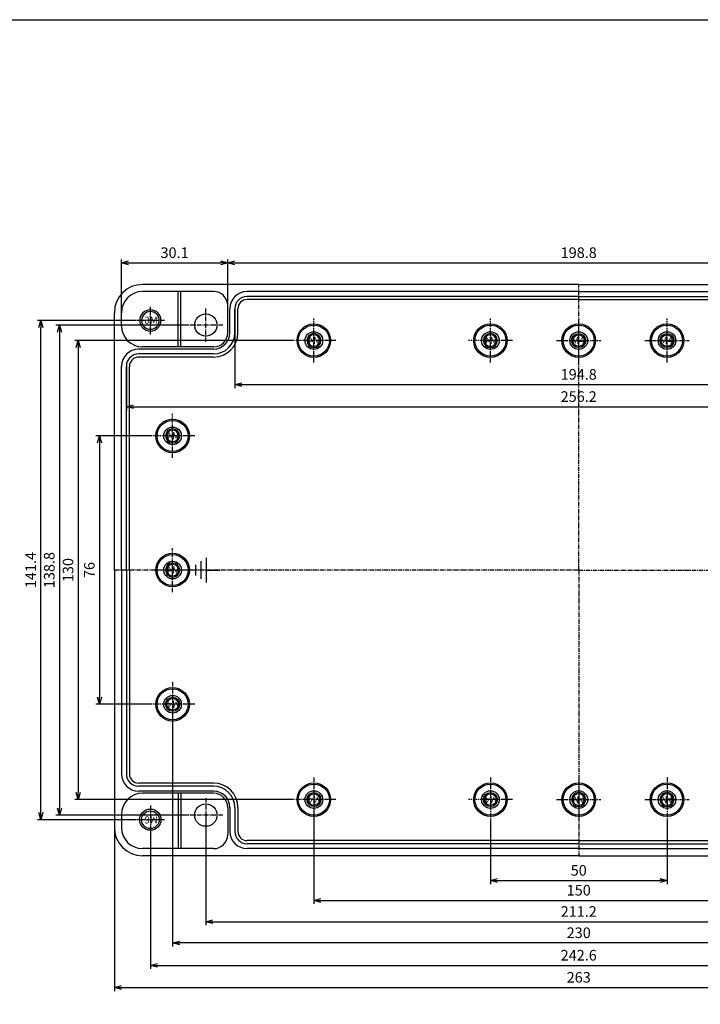
# Model space of a CAD drawing. Units: millimetres. Extents: x 86684 to 87645, y -37686 to -37021.
# Drawn here: x 87120 to 87312, y -37300 to -37021 of the extents above; entities that cross this region are included whole.
import ezdxf

# ---------------------------------------------------------------- set-up
doc = ezdxf.new("R2010")
doc.units = ezdxf.units.MM
doc.linetypes.add('CENTER', pattern=[2, 1.25, -0.25, 0.25, -0.25])
for name, color, linetype in [('c', 6, 'CENTER'), ('CEN', 6, 'CENTER'), ('GCON', 3, 'Continuous'), ('GO-DIM', 7, 'Continuous'), ('RCON', 1, 'Continuous'), ('WCON', 7, 'Continuous')]:
    doc.layers.add(name, color=color, linetype=linetype)
doc.styles.add('style1', font='romans.shx', dxfattribs={"height": 2.5})
doc.dimstyles.get("Standard").update_dxf_attribs({"dimtxt": 2.5, "dimasz": 2, "dimexe": 1, "dimexo": 0, "dimgap": 1, "dimtad": 1, "dimzin": 9, "dimdsep": 46, "dimtxsty": 'Standard', "dimcen": -1.5, "dimclrd": 7, "dimclre": 7, "dimclrt": 7, "dimaunit": 1, "dimazin": 0, "dimtp": 0.02, "dimtm": 0.05, "dimtfac": 0.5, "dimtmove": 0, "dimatfit": 3, "dimfxl": 1, "dimarcsym": 0})

# ---------------------------------------------------------------- blocks, each defined once
blk = doc.blocks.new('m4tx')
at = {"layer": 'GCON', "color": 6, "linetype": 'CENTER', "ltscale": 0.7}
for p, q in [((-2.7, 0), (2.7, 0)), ((0, -2.7), (0, 2.7))]:
    blk.add_line(p, q, dxfattribs=at)
at = {"layer": 'GCON', "color": 7, "linetype": 'Continuous'}
blk.add_circle((0, 0), 2, dxfattribs=at)
at = {"layer": 'GCON', "color": 3, "linetype": 'Continuous'}
blk.add_circle((0, 0), 1.65, dxfattribs=at)
at = {"layer": 'GCON', "color": 7, "linetype": 'Continuous', "style": 'style1'}
blk.add_text('M4', height=2, dxfattribs=at).set_placement((-2.07, -0.94))
blk = doc.blocks.new('m6tx')
at = {"layer": 'GCON', "color": 6, "linetype": 'CENTER', "ltscale": 0.7}
for p, q in [((0, -4), (0, 4)), ((-4, 0), (4, 0))]:
    blk.add_line(p, q, dxfattribs=at)
at = {"layer": 'GCON', "color": 7, "linetype": 'Continuous'}
blk.add_circle((0, 0), 3, dxfattribs=at)
at = {"layer": 'GCON', "color": 3, "linetype": 'Continuous'}
blk.add_circle((0, 0), 2.5, dxfattribs=at)
at = {"layer": 'GCON', "color": 7, "linetype": 'Continuous', "style": 'style1'}
blk.add_text('M6', height=2, dxfattribs=at).set_placement((-2.07, -0.94))
blk = doc.blocks.new('_Open30')
at = {"color": 0, "linetype": 'ByBlock', "lineweight": -2}
for p, q in [((-1, 0.27), (0, 0)), ((0, 0), (-1, -0.27)), ((0, 0), (-1, 0))]:
    blk.add_line(p, q, dxfattribs=at)
blk = doc.blocks.new('*D26')
at = {"layer": 'Defpoints', "color": 0, "transparency": 16777216}
for p in [(87253.07, -37247.94), (87303.07, -37247.94), (87303.07, -37264.63)]:
    blk.add_point(p, dxfattribs=at)
at = {"layer": 'GO-DIM', "color": 255, "lineweight": -2, "transparency": 16777216}
for p, q in [((87253.07, -37247.94), (87253.07, -37265.63)), ((87303.07, -37247.94), (87303.07, -37265.63)), ((87255.07, -37264.63), (87301.07, -37264.63))]:
    blk.add_line(p, q, dxfattribs=at)
at = {"layer": 'GO-DIM', "color": 255, "lineweight": -2, "transparency": 16777216, "xscale": 2, "yscale": 2, "zscale": 2, "rotation": 180}
blk.add_blockref('_Open30', (87253.07, -37264.63), dxfattribs=at)
at = {"layer": 'GO-DIM', "color": 255, "lineweight": -2, "transparency": 16777216, "xscale": 2, "yscale": 2, "zscale": 2}
blk.add_blockref('_Open30', (87303.07, -37264.63), dxfattribs=at)
at = {"layer": 'GO-DIM', "color": 255, "transparency": 16777216, "insert": (87278.07, -37262.13), "char_height": 3, "attachment_point": 5}
blk.add_mtext('50', dxfattribs=at)
blk = doc.blocks.new('*D27')
at = {"layer": 'Defpoints', "color": 0, "transparency": 16777216}
for p in [(87203.07, -37241.69), (87353.07, -37247.94), (87353.07, -37270.26)]:
    blk.add_point(p, dxfattribs=at)
at = {"layer": 'GO-DIM', "color": 255, "lineweight": -2, "transparency": 16777216}
for p, q in [((87203.07, -37241.69), (87203.07, -37271.26)), ((87353.07, -37247.94), (87353.07, -37271.26)), ((87205.07, -37270.26), (87351.07, -37270.26))]:
    blk.add_line(p, q, dxfattribs=at)
at = {"layer": 'GO-DIM', "color": 255, "lineweight": -2, "transparency": 16777216, "xscale": 2, "yscale": 2, "zscale": 2, "rotation": 180}
blk.add_blockref('_Open30', (87203.07, -37270.26), dxfattribs=at)
at = {"layer": 'GO-DIM', "color": 255, "lineweight": -2, "transparency": 16777216, "xscale": 2, "yscale": 2, "zscale": 2}
blk.add_blockref('_Open30', (87353.07, -37270.26), dxfattribs=at)
at = {"layer": 'GO-DIM', "color": 255, "transparency": 16777216, "insert": (87278.07, -37267.76), "char_height": 3, "attachment_point": 5}
blk.add_mtext('150', dxfattribs=at)
blk = doc.blocks.new('*D28')
at = {"layer": 'Defpoints', "color": 0, "transparency": 16777216}
for p in [(87172.47, -37246.09), (87383.67, -37246.09), (87383.67, -37276.28)]:
    blk.add_point(p, dxfattribs=at)
at = {"layer": 'GO-DIM', "color": 255, "lineweight": -2, "transparency": 16777216}
for p, q in [((87172.47, -37246.09), (87172.47, -37277.28)), ((87383.67, -37246.09), (87383.67, -37277.28)), ((87174.47, -37276.28), (87381.67, -37276.28))]:
    blk.add_line(p, q, dxfattribs=at)
at = {"layer": 'GO-DIM', "color": 255, "lineweight": -2, "transparency": 16777216, "xscale": 2, "yscale": 2, "zscale": 2, "rotation": 180}
blk.add_blockref('_Open30', (87172.47, -37276.28), dxfattribs=at)
at = {"layer": 'GO-DIM', "color": 255, "lineweight": -2, "transparency": 16777216, "xscale": 2, "yscale": 2, "zscale": 2}
blk.add_blockref('_Open30', (87383.67, -37276.28), dxfattribs=at)
at = {"layer": 'GO-DIM', "color": 255, "transparency": 16777216, "insert": (87278.07, -37273.78), "char_height": 3, "attachment_point": 5}
blk.add_mtext('211.2', dxfattribs=at)
blk = doc.blocks.new('*D29')
at = {"layer": 'Defpoints', "color": 0, "transparency": 16777216}
for p in [(87163.07, -37214.69), (87393.07, -37214.69), (87163.07, -37282.3)]:
    blk.add_point(p, dxfattribs=at)
at = {"layer": 'GO-DIM', "color": 255, "lineweight": -2, "transparency": 16777216}
for p, q in [((87163.07, -37214.69), (87163.07, -37283.3)), ((87393.07, -37214.69), (87393.07, -37283.3)), ((87391.07, -37282.3), (87165.07, -37282.3))]:
    blk.add_line(p, q, dxfattribs=at)
at = {"layer": 'GO-DIM', "color": 255, "lineweight": -2, "transparency": 16777216, "xscale": 2, "yscale": 2, "zscale": 2, "rotation": 180}
blk.add_blockref('_Open30', (87163.07, -37282.3), dxfattribs=at)
at = {"layer": 'GO-DIM', "color": 255, "lineweight": -2, "transparency": 16777216, "xscale": 2, "yscale": 2, "zscale": 2}
blk.add_blockref('_Open30', (87393.07, -37282.3), dxfattribs=at)
at = {"layer": 'GO-DIM', "color": 255, "transparency": 16777216, "insert": (87278.07, -37279.8), "char_height": 3, "attachment_point": 5}
blk.add_mtext('230', dxfattribs=at)
blk = doc.blocks.new('*D30')
at = {"layer": 'Defpoints', "color": 0, "transparency": 16777216}
for p in [(87156.77, -37251.39), (87399.37, -37251.39), (87399.37, -37288.66)]:
    blk.add_point(p, dxfattribs=at)
at = {"layer": 'GO-DIM', "color": 255, "lineweight": -2, "transparency": 16777216}
for p, q in [((87156.77, -37251.39), (87156.77, -37289.66)), ((87399.37, -37251.39), (87399.37, -37289.66)), ((87158.77, -37288.66), (87397.37, -37288.66))]:
    blk.add_line(p, q, dxfattribs=at)
at = {"layer": 'GO-DIM', "color": 255, "lineweight": -2, "transparency": 16777216, "xscale": 2, "yscale": 2, "zscale": 2, "rotation": 180}
blk.add_blockref('_Open30', (87156.77, -37288.66), dxfattribs=at)
at = {"layer": 'GO-DIM', "color": 255, "lineweight": -2, "transparency": 16777216, "xscale": 2, "yscale": 2, "zscale": 2}
blk.add_blockref('_Open30', (87399.37, -37288.66), dxfattribs=at)
at = {"layer": 'GO-DIM', "color": 255, "transparency": 16777216, "insert": (87278.07, -37286.16), "char_height": 3, "attachment_point": 5}
blk.add_mtext('242.6', dxfattribs=at)
blk = doc.blocks.new('*D31')
at = {"layer": 'Defpoints', "color": 0, "transparency": 16777216}
for p in [(87156.82, -37138.69), (87142.37, -37214.69), (87156.82, -37214.69)]:
    blk.add_point(p, dxfattribs=at)
at = {"layer": 'GO-DIM', "color": 255, "lineweight": -2, "transparency": 16777216}
for p, q in [((87156.82, -37138.69), (87141.37, -37138.69)), ((87142.37, -37140.69), (87142.37, -37212.69)), ((87156.82, -37214.69), (87141.37, -37214.69))]:
    blk.add_line(p, q, dxfattribs=at)
at = {"layer": 'GO-DIM', "color": 255, "lineweight": -2, "transparency": 16777216, "xscale": 2, "yscale": 2, "zscale": 2}
for p, rotation in [((87142.37, -37138.69), 90), ((87142.37, -37214.69), 270)]:
    blk.add_blockref('_Open30', p, dxfattribs=dict(at, rotation=rotation))
at = {"layer": 'GO-DIM', "color": 255, "transparency": 16777216, "insert": (87139.87, -37176.69), "char_height": 3, "attachment_point": 5, "rotation": 90}
blk.add_mtext('76', dxfattribs=at)
blk = doc.blocks.new('*D32')
at = {"layer": 'Defpoints', "color": 0, "transparency": 16777216}
for p in [(87196.82, -37111.69), (87136.34, -37241.69), (87196.82, -37241.69)]:
    blk.add_point(p, dxfattribs=at)
at = {"layer": 'GO-DIM', "color": 255, "lineweight": -2, "transparency": 16777216}
for p, q in [((87196.82, -37111.69), (87135.34, -37111.69)), ((87136.34, -37113.69), (87136.34, -37239.69)), ((87196.82, -37241.69), (87135.34, -37241.69))]:
    blk.add_line(p, q, dxfattribs=at)
at = {"layer": 'GO-DIM', "color": 255, "lineweight": -2, "transparency": 16777216, "xscale": 2, "yscale": 2, "zscale": 2}
for p, rotation in [((87136.34, -37111.69), 90), ((87136.34, -37241.69), 270)]:
    blk.add_blockref('_Open30', p, dxfattribs=dict(at, rotation=rotation))
at = {"layer": 'GO-DIM', "color": 255, "transparency": 16777216, "insert": (87133.84, -37176.69), "char_height": 3, "attachment_point": 5, "rotation": 90}
blk.add_mtext('130', dxfattribs=at)
blk = doc.blocks.new('*D33')
at = {"layer": 'Defpoints', "color": 0, "transparency": 16777216}
for p in [(87167.67, -37107.29), (87131.02, -37246.09), (87167.67, -37246.09)]:
    blk.add_point(p, dxfattribs=at)
at = {"layer": 'GO-DIM', "color": 255, "lineweight": -2, "transparency": 16777216}
for p, q in [((87167.67, -37107.29), (87130.02, -37107.29)), ((87131.02, -37109.29), (87131.02, -37244.09)), ((87167.67, -37246.09), (87130.02, -37246.09))]:
    blk.add_line(p, q, dxfattribs=at)
at = {"layer": 'GO-DIM', "color": 255, "lineweight": -2, "transparency": 16777216, "xscale": 2, "yscale": 2, "zscale": 2}
for p, rotation in [((87131.02, -37107.29), 90), ((87131.02, -37246.09), 270)]:
    blk.add_blockref('_Open30', p, dxfattribs=dict(at, rotation=rotation))
at = {"layer": 'GO-DIM', "color": 255, "transparency": 16777216, "insert": (87128.52, -37176.69), "char_height": 3, "attachment_point": 5, "rotation": 90}
blk.add_mtext('138.8', dxfattribs=at)
blk = doc.blocks.new('*D34')
at = {"layer": 'Defpoints', "color": 0, "transparency": 16777216}
for p in [(87125.77, -37105.99), (87152.77, -37105.99), (87152.77, -37247.39)]:
    blk.add_point(p, dxfattribs=at)
at = {"layer": 'GO-DIM', "color": 255, "lineweight": -2, "transparency": 16777216}
for p, q in [((87152.77, -37105.99), (87124.77, -37105.99)), ((87125.77, -37245.39), (87125.77, -37107.99)), ((87152.77, -37247.39), (87124.77, -37247.39))]:
    blk.add_line(p, q, dxfattribs=at)
at = {"layer": 'GO-DIM', "color": 255, "lineweight": -2, "transparency": 16777216, "xscale": 2, "yscale": 2, "zscale": 2}
for p, rotation in [((87125.77, -37105.99), 90), ((87125.77, -37247.39), 270)]:
    blk.add_blockref('_Open30', p, dxfattribs=dict(at, rotation=rotation))
at = {"layer": 'GO-DIM', "color": 255, "transparency": 16777216, "insert": (87123.27, -37176.69), "char_height": 3, "attachment_point": 5, "rotation": 90}
blk.add_mtext('141.4', dxfattribs=at)
blk = doc.blocks.new('*D35')
at = {"layer": 'Defpoints', "color": 0, "transparency": 16777216}
for p in [(87178.67, -37089.69), (87178.67, -37101.79), (87148.57, -37103.79)]:
    blk.add_point(p, dxfattribs=at)
at = {"layer": 'GO-DIM', "color": 255, "lineweight": -2, "transparency": 16777216}
for p, q in [((87148.57, -37103.79), (87148.57, -37088.69)), ((87150.57, -37089.69), (87176.67, -37089.69)), ((87178.67, -37101.79), (87178.67, -37088.69))]:
    blk.add_line(p, q, dxfattribs=at)
at = {"layer": 'GO-DIM', "color": 255, "lineweight": -2, "transparency": 16777216, "xscale": 2, "yscale": 2, "zscale": 2, "rotation": 180}
blk.add_blockref('_Open30', (87148.57, -37089.69), dxfattribs=at)
at = {"layer": 'GO-DIM', "color": 255, "lineweight": -2, "transparency": 16777216, "xscale": 2, "yscale": 2, "zscale": 2}
blk.add_blockref('_Open30', (87178.67, -37089.69), dxfattribs=at)
at = {"layer": 'GO-DIM', "color": 255, "transparency": 16777216, "insert": (87163.62, -37087.19), "char_height": 3, "attachment_point": 5}
blk.add_mtext('30.1', dxfattribs=at)
blk = doc.blocks.new('*D36')
at = {"layer": 'Defpoints', "color": 0, "transparency": 16777216}
for p in [(87377.47, -37089.69), (87178.67, -37101.79), (87377.47, -37101.79)]:
    blk.add_point(p, dxfattribs=at)
at = {"layer": 'GO-DIM', "color": 255, "lineweight": -2, "transparency": 16777216}
for p, q in [((87178.67, -37101.79), (87178.67, -37088.69)), ((87180.67, -37089.69), (87375.47, -37089.69)), ((87377.47, -37101.79), (87377.47, -37088.69))]:
    blk.add_line(p, q, dxfattribs=at)
at = {"layer": 'GO-DIM', "color": 255, "lineweight": -2, "transparency": 16777216, "xscale": 2, "yscale": 2, "zscale": 2, "rotation": 180}
blk.add_blockref('_Open30', (87178.67, -37089.69), dxfattribs=at)
at = {"layer": 'GO-DIM', "color": 255, "lineweight": -2, "transparency": 16777216, "xscale": 2, "yscale": 2, "zscale": 2}
blk.add_blockref('_Open30', (87377.47, -37089.69), dxfattribs=at)
at = {"layer": 'GO-DIM', "color": 255, "transparency": 16777216, "insert": (87278.07, -37087.19), "char_height": 3, "attachment_point": 5}
blk.add_mtext('198.8', dxfattribs=at)
blk = doc.blocks.new('*D42')
at = {"layer": 'Defpoints', "color": 0, "transparency": 16777216}
for p in [(87146.57, -37249.59), (87409.57, -37249.59), (87409.57, -37294.92)]:
    blk.add_point(p, dxfattribs=at)
at = {"layer": 'GO-DIM', "color": 255, "lineweight": -2, "transparency": 16777216}
for p, q in [((87146.57, -37249.59), (87146.57, -37295.92)), ((87409.57, -37249.59), (87409.57, -37295.92)), ((87148.57, -37294.92), (87407.57, -37294.92))]:
    blk.add_line(p, q, dxfattribs=at)
at = {"layer": 'GO-DIM', "color": 255, "lineweight": -2, "transparency": 16777216, "xscale": 2, "yscale": 2, "zscale": 2, "rotation": 180}
blk.add_blockref('_Open30', (87146.57, -37294.92), dxfattribs=at)
at = {"layer": 'GO-DIM', "color": 255, "lineweight": -2, "transparency": 16777216, "xscale": 2, "yscale": 2, "zscale": 2}
blk.add_blockref('_Open30', (87409.57, -37294.92), dxfattribs=at)
at = {"layer": 'GO-DIM', "color": 255, "transparency": 16777216, "insert": (87278.07, -37292.42), "char_height": 3, "attachment_point": 5}
blk.add_mtext('263', dxfattribs=at)
blk = doc.blocks.new('*D43')
at = {"layer": 'Defpoints', "color": 0, "transparency": 16777216}
for p in [(87180.67, -37102.69), (87375.47, -37102.69), (87375.47, -37124.16)]:
    blk.add_point(p, dxfattribs=at)
at = {"layer": 'GO-DIM', "color": 255, "lineweight": -2, "transparency": 16777216}
for p, q in [((87180.67, -37102.69), (87180.67, -37125.16)), ((87375.47, -37102.69), (87375.47, -37125.16)), ((87182.67, -37124.16), (87373.47, -37124.16))]:
    blk.add_line(p, q, dxfattribs=at)
at = {"layer": 'GO-DIM', "color": 255, "lineweight": -2, "transparency": 16777216, "xscale": 2, "yscale": 2, "zscale": 2, "rotation": 180}
blk.add_blockref('_Open30', (87180.67, -37124.16), dxfattribs=at)
at = {"layer": 'GO-DIM', "color": 255, "lineweight": -2, "transparency": 16777216, "xscale": 2, "yscale": 2, "zscale": 2}
blk.add_blockref('_Open30', (87375.47, -37124.16), dxfattribs=at)
at = {"layer": 'GO-DIM', "color": 255, "transparency": 16777216, "insert": (87278.07, -37121.66), "char_height": 3, "attachment_point": 5}
blk.add_mtext('194.8', dxfattribs=at)
blk = doc.blocks.new('*D44')
at = {"layer": 'Defpoints', "color": 0, "transparency": 16777216}
for p in [(87149.97, -37118.99), (87406.17, -37118.99), (87406.17, -37130.44)]:
    blk.add_point(p, dxfattribs=at)
at = {"layer": 'GO-DIM', "color": 255, "lineweight": -2, "transparency": 16777216}
for p, q in [((87149.97, -37118.99), (87149.97, -37131.44)), ((87406.17, -37118.99), (87406.17, -37131.44)), ((87151.97, -37130.44), (87404.17, -37130.44))]:
    blk.add_line(p, q, dxfattribs=at)
at = {"layer": 'GO-DIM', "color": 255, "lineweight": -2, "transparency": 16777216, "xscale": 2, "yscale": 2, "zscale": 2, "rotation": 180}
blk.add_blockref('_Open30', (87149.97, -37130.44), dxfattribs=at)
at = {"layer": 'GO-DIM', "color": 255, "lineweight": -2, "transparency": 16777216, "xscale": 2, "yscale": 2, "zscale": 2}
blk.add_blockref('_Open30', (87406.17, -37130.44), dxfattribs=at)
at = {"layer": 'GO-DIM', "color": 255, "transparency": 16777216, "insert": (87278.07, -37127.94), "char_height": 3, "attachment_point": 5}
blk.add_mtext('256.2', dxfattribs=at)

msp = doc.modelspace()

# ---------------------------------------------------------------- linework, layer by layer
at = {"layer": 'c'}
for q in [(87278.067, -37095.795), (87146.567, -37176.695), (87409.567, -37176.695), (87278.067, -37257.595)]:
    msp.add_line((87278.067, -37176.695), q, dxfattribs=at)
at = {"layer": 'CEN'}
for p, q in [((87172.467, -37112.095), (87172.467, -37102.495)), ((87177.267, -37107.295), (87167.667, -37107.295)), ((87203.067, -37117.945), (87203.067, -37105.445)), ((87253.067, -37117.945), (87253.067, -37105.445)), ((87278.067, -37117.945), (87278.067, -37105.445)), ((87303.067, -37117.945), (87303.067, -37105.445)), ((87209.317, -37111.695), (87196.817, -37111.695)), ((87259.317, -37111.695), (87246.817, -37111.695)), ((87271.817, -37111.695), (87284.317, -37111.695)), ((87296.817, -37111.695), (87309.317, -37111.695)), ((87163.067, -37144.945), (87163.067, -37132.445)), ((87169.317, -37138.695), (87156.817, -37138.695)), ((87163.067, -37182.945), (87163.067, -37170.445)), ((87169.317, -37176.695), (87156.817, -37176.695)), ((87163.067, -37208.445), (87163.067, -37220.945)), ((87169.317, -37214.695), (87156.817, -37214.695)), ((87203.067, -37235.445), (87203.067, -37247.945)), ((87253.067, -37235.445), (87253.067, -37247.945)), ((87278.067, -37235.445), (87278.067, -37247.945)), ((87303.067, -37235.445), (87303.067, -37247.945)), ((87172.467, -37241.295), (87172.467, -37250.895)), ((87209.317, -37241.695), (87196.817, -37241.695)), ((87259.317, -37241.695), (87246.817, -37241.695)), ((87271.817, -37241.695), (87284.317, -37241.695)), ((87296.817, -37241.695), (87309.317, -37241.695)), ((87177.267, -37246.095), (87167.667, -37246.095))]:
    msp.add_line(p, q, dxfattribs=at)
at = {"layer": 'GCON', "color": 3, "linetype": 'Continuous'}
for p, q in [((87278.067, -37095.795), (87154.567, -37095.795)), ((87278.067, -37095.795), (87401.567, -37095.795)), ((87174.667, -37097.795), (87154.567, -37097.795)), ((87164.667, -37113.495), (87164.667, -37097.795)), ((87165.38, -37113.495), (87165.38, -37097.795)), ((87278.067, -37097.795), (87184.167, -37097.795)), ((87278.067, -37099.195), (87184.167, -37099.195)), ((87278.067, -37097.795), (87371.967, -37097.795)), ((87278.067, -37099.195), (87371.967, -37099.195)), ((87178.667, -37109.495), (87178.667, -37101.795)), ((87146.567, -37176.695), (87146.567, -37103.795)), ((87148.567, -37107.495), (87148.567, -37103.795)), ((87179.267, -37109.495), (87179.267, -37102.695)), ((87180.667, -37109.495), (87180.667, -37102.695)), ((87174.667, -37113.495), (87154.567, -37113.495)), ((87174.667, -37114.095), (87153.467, -37114.095)), ((87174.667, -37115.495), (87153.467, -37115.495)), ((87148.567, -37176.695), (87148.567, -37118.995)), ((87149.967, -37176.695), (87149.967, -37118.995)), ((87146.567, -37176.695), (87146.567, -37249.595)), ((87148.567, -37176.695), (87148.567, -37234.395)), ((87149.967, -37176.695), (87149.967, -37234.395)), ((87174.667, -37237.895), (87153.467, -37237.895)), ((87174.667, -37239.295), (87153.467, -37239.295)), ((87174.667, -37239.895), (87154.567, -37239.895)), ((87164.667, -37239.895), (87164.667, -37255.595)), ((87165.38, -37239.895), (87165.38, -37255.595)), ((87178.667, -37243.895), (87178.667, -37251.595)), ((87179.267, -37243.895), (87179.267, -37250.695)), ((87180.667, -37243.895), (87180.667, -37250.695)), ((87148.567, -37245.895), (87148.567, -37249.595)), ((87174.667, -37255.595), (87154.567, -37255.595)), ((87278.067, -37254.195), (87184.167, -37254.195)), ((87278.067, -37255.595), (87184.167, -37255.595)), ((87278.067, -37254.195), (87371.967, -37254.195)), ((87278.067, -37255.595), (87371.967, -37255.595)), ((87278.067, -37257.595), (87154.567, -37257.595)), ((87278.067, -37257.595), (87401.567, -37257.595))]:
    msp.add_line(p, q, dxfattribs=at)
msp.add_lwpolyline([(86683.569, -37020.816), (87644.769, -37020.816), (87644.769, -37685.616), (86683.569, -37685.616)], close=True, dxfattribs=at)
for centre, radius in [((87172.467, -37107.295), 3.15), ((87203.067, -37111.695), 4.75), ((87203.067, -37111.695), 4.4), ((87253.067, -37111.695), 4.75), ((87253.067, -37111.695), 4.4), ((87278.067, -37111.695), 4.75), ((87278.067, -37111.695), 4.4), ((87303.067, -37111.695), 4.75), ((87303.067, -37111.695), 4.4), ((87203.067, -37111.695), 2.5), ((87253.067, -37111.695), 2.5), ((87278.067, -37111.695), 2.5), ((87303.067, -37111.695), 2.5), ((87163.067, -37138.695), 4.75), ((87163.067, -37138.695), 4.4), ((87163.067, -37138.695), 2.5), ((87163.067, -37176.695), 4.75), ((87163.067, -37176.695), 4.4), ((87163.067, -37176.695), 2.5), ((87163.067, -37214.695), 4.75), ((87163.067, -37214.695), 4.4), ((87163.067, -37214.695), 2.5), ((87203.067, -37241.695), 4.75), ((87203.067, -37241.695), 4.4), ((87253.067, -37241.695), 4.75), ((87253.067, -37241.695), 4.4), ((87278.067, -37241.695), 4.75), ((87278.067, -37241.695), 4.4), ((87303.067, -37241.695), 4.75), ((87303.067, -37241.695), 4.4), ((87203.067, -37241.695), 2.5), ((87253.067, -37241.695), 2.5), ((87278.067, -37241.695), 2.5), ((87303.067, -37241.695), 2.5), ((87172.467, -37246.095), 3.15)]:
    msp.add_circle(centre, radius, dxfattribs=at)
for centre, radius, start, end in [((87154.567, -37103.795), 8, 90, 180), ((87154.567, -37103.795), 6, 90, 180), ((87174.667, -37101.795), 4, 0, 90), ((87184.167, -37102.695), 4.9, 90, 180), ((87184.167, -37102.695), 3.5, 90, 180), ((87154.567, -37107.495), 6, 180, 270), ((87174.667, -37109.495), 6, 270, 0), ((87174.667, -37109.495), 4, 270, 0), ((87174.667, -37109.495), 4.6, 270, 0), ((87153.467, -37118.995), 4.9, 90, 180), ((87153.467, -37118.995), 3.5, 90, 180), ((87153.467, -37234.395), 4.9, 180, 270), ((87153.467, -37234.395), 3.5, 180, 270), ((87174.667, -37243.895), 6, 0, 90), ((87154.567, -37245.895), 6, 90, 180), ((87174.667, -37243.895), 4.6, 0, 90), ((87174.667, -37243.895), 4, 0, 90), ((87154.567, -37249.595), 8, 180, 270), ((87154.567, -37249.595), 6, 180, 270), ((87174.667, -37251.595), 4, 270, 0), ((87184.167, -37250.695), 4.9, 180, 270), ((87184.167, -37250.695), 3.5, 180, 270)]:
    msp.add_arc(centre, radius, start, end, dxfattribs=at)
at = {"layer": 'RCON', "color": 1, "linetype": 'Continuous'}
for p, q in [((87171.067, -37174.195), (87171.067, -37179.195)), ((87172.567, -37173.195), (87172.567, -37180.195)), ((87169.567, -37175.195), (87169.567, -37178.195)), ((87172.567, -37176.695), (87176.567, -37176.695))]:
    msp.add_line(p, q, dxfattribs=at)
at = {"layer": 'WCON', "color": 7, "linetype": 'Continuous'}
for p, q in [((87278.067, -37100.065), (87184.167, -37100.065)), ((87278.067, -37100.065), (87371.967, -37100.065)), ((87181.537, -37109.495), (87181.537, -37102.695)), ((87150.837, -37176.695), (87150.837, -37118.995)), ((87174.667, -37116.365), (87153.467, -37116.365)), ((87150.837, -37176.695), (87150.837, -37234.395)), ((87174.667, -37237.025), (87153.467, -37237.025)), ((87181.537, -37243.895), (87181.537, -37250.695)), ((87278.067, -37253.325), (87184.167, -37253.325)), ((87278.067, -37253.325), (87371.967, -37253.325))]:
    msp.add_line(p, q, dxfattribs=at)
for centre, radius, start, end in [((87184.167, -37102.695), 2.63, 90, 180), ((87174.667, -37109.495), 6.87, 270, 0), ((87153.467, -37118.995), 2.63, 90, 180), ((87153.467, -37234.395), 2.63, 180, 270), ((87174.667, -37243.895), 6.87, 0, 90), ((87184.167, -37250.695), 2.63, 180, 270)]:
    msp.add_arc(centre, radius, start, end, dxfattribs=at)

# ---------------------------------------------------------------- block references
at = {"layer": 'GO-DIM', "xscale": -1}
for name, p in [('m6tx', (87156.767, -37105.995)), ('m4tx', (87203.067, -37111.695)), ('m4tx', (87253.067, -37111.695)), ('m4tx', (87163.067, -37138.695)), ('m4tx', (87163.067, -37176.695))]:
    msp.add_blockref(name, p, dxfattribs=at)
at = {"layer": 'GO-DIM'}
for p in [(87278.067, -37111.695), (87303.067, -37111.695)]:
    msp.add_blockref('m4tx', p, dxfattribs=at)
at = {"layer": 'GO-DIM', "rotation": 180}
for name, p in [('m4tx', (87163.067, -37214.695)), ('m4tx', (87203.067, -37241.695)), ('m4tx', (87253.067, -37241.695)), ('m6tx', (87156.767, -37247.395))]:
    msp.add_blockref(name, p, dxfattribs=at)
at = {"layer": 'GO-DIM', "xscale": -1, "rotation": 180}
for p in [(87278.067, -37241.695), (87303.067, -37241.695)]:
    msp.add_blockref('m4tx', p, dxfattribs=at)

# ---------------------------------------------------------------- dimensions: what is measured, and where the dimension line sits
at = {"layer": 'GO-DIM'}
for base, p1, p2, override, picture, middle in [((87178.667, -37089.688), (87148.567, -37103.795), (87178.667, -37101.795), {"dimtxt": 3, "dimzin": 8, "dimblk": 'Open30', "dimclrd": 255, "dimclre": 255, "dimclrt": 255}, '*D35', (87163.617, -37087.188)), ((87377.467, -37089.688), (87178.667, -37101.795), (87377.467, -37101.795), {"dimtxt": 3, "dimzin": 8, "dimblk": 'Open30', "dimclrd": 255, "dimclre": 255, "dimclrt": 255, "dimtmove": 1}, '*D36', (87278.067, -37087.188)), ((87375.467, -37124.157), (87180.667, -37102.695), (87375.467, -37102.695), {"dimtxt": 3, "dimzin": 8, "dimblk": 'Open30', "dimclrd": 255, "dimclre": 255, "dimclrt": 255}, '*D43', (87278.067, -37121.657)), ((87406.167, -37130.44), (87149.967, -37118.995), (87406.167, -37118.995), {"dimtxt": 3, "dimzin": 8, "dimblk": 'Open30', "dimclrd": 255, "dimclre": 255, "dimclrt": 255}, '*D44', (87278.067, -37127.94)), ((87163.067, -37282.3), (87393.067, -37214.695), (87163.067, -37214.695), {"dimtxt": 3, "dimzin": 8, "dimblk": 'Open30', "dimclrd": 255, "dimclre": 255, "dimclrt": 255}, '*D29', (87278.067, -37279.8)), ((87353.067, -37270.26), (87203.067, -37241.695), (87353.067, -37247.945), {"dimtxt": 3, "dimzin": 8, "dimblk": 'Open30', "dimclrd": 255, "dimclre": 255, "dimclrt": 255}, '*D27', (87278.067, -37267.76)), ((87383.667, -37276.281), (87172.467, -37246.095), (87383.667, -37246.095), {"dimtxt": 3, "dimzin": 8, "dimblk": 'Open30', "dimclrd": 255, "dimclre": 255, "dimclrt": 255}, '*D28', (87278.067, -37273.781)), ((87409.567, -37294.925), (87146.567, -37249.595), (87409.567, -37249.595), {"dimtxt": 3, "dimzin": 8, "dimblk": 'Open30', "dimclrd": 255, "dimclre": 255, "dimclrt": 255}, '*D42', (87278.067, -37292.425)), ((87303.067, -37264.63), (87253.067, -37247.945), (87303.067, -37247.945), {"dimtxt": 3, "dimzin": 8, "dimblk": 'Open30', "dimclrd": 255, "dimclre": 255, "dimclrt": 255}, '*D26', (87278.067, -37262.13)), ((87399.367, -37288.662), (87156.767, -37251.395), (87399.367, -37251.395), {"dimtxt": 3, "dimzin": 8, "dimblk": 'Open30', "dimclrd": 255, "dimclre": 255, "dimclrt": 255}, '*D30', (87278.067, -37286.162))]:
    dim = msp.add_linear_dim(base=base, p1=p1, p2=p2, dimstyle='Standard', override=override, dxfattribs=at)
    dim.commit()
    dim.dimension.update_dxf_attribs({"geometry": picture, "text_midpoint": middle})
for base, p1, p2, picture, middle in [((87125.775, -37105.995), (87152.767, -37247.395), (87152.767, -37105.995), '*D34', (87123.275, -37176.695)), ((87131.017, -37246.095), (87167.667, -37107.295), (87167.667, -37246.095), '*D33', (87128.517, -37176.695)), ((87136.337, -37241.695), (87196.817, -37111.695), (87196.817, -37241.695), '*D32', (87133.837, -37176.695)), ((87142.37, -37214.695), (87156.817, -37138.695), (87156.817, -37214.695), '*D31', (87139.87, -37176.695))]:
    dim = msp.add_linear_dim(base=base, p1=p1, p2=p2, angle=90, dimstyle='Standard', override={"dimtxt": 3, "dimzin": 8, "dimblk": 'Open30', "dimclrd": 255, "dimclre": 255, "dimclrt": 255}, dxfattribs=at)
    dim.commit()
    dim.dimension.update_dxf_attribs({"geometry": picture, "text_midpoint": middle})

doc.saveas('drawing.dxf')
